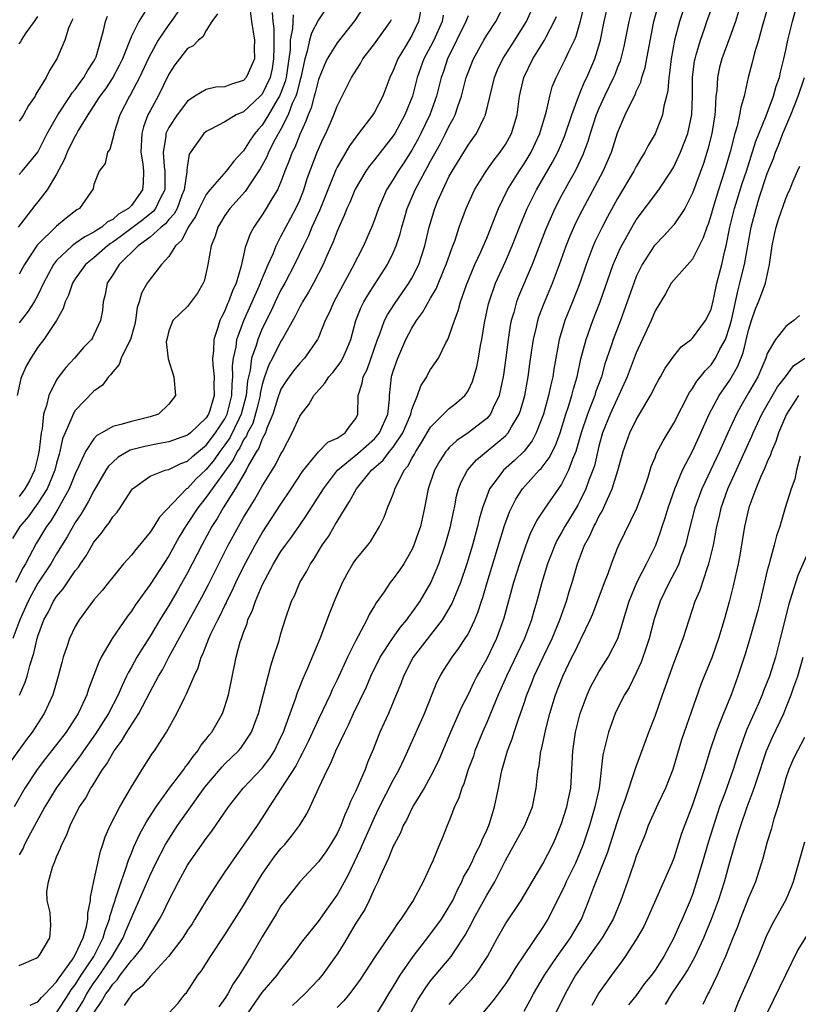
# Model space of a CAD drawing. Units: inches. Extents: x 2667000 to 2670000, y 1560000 to 1561272.
# Drawn here: x 2668079 to 2668162, y 1560426 to 1560531 of the extents above; entities that cross this region are included whole.
import ezdxf

# ---------------------------------------------------------------- set-up
doc = ezdxf.new("R2010")
doc.units = ezdxf.units.IN
doc.header["$MEASUREMENT"] = 0
doc.layers.add('LD26671560_2ft', color=115, linetype='Continuous')

msp = doc.modelspace()

# ---------------------------------------------------------------- linework, layer by layer
at = {"layer": 'LD26671560_2ft'}
for points, elevation in [([(2668159.59, 1560534.41), (2668158.45, 1560530.45), (2668158.07, 1560529), (2668157.65, 1560527.65), (2668157.39, 1560526.61), (2668156.96, 1560525), (2668156.52, 1560523), (2668156.17, 1560521.83), (2668156.05, 1560521), (2668155.78, 1560519.78), (2668155.54, 1560519), (2668155.04, 1560517.04), (2668154.44, 1560515), (2668153.78, 1560513), (2668153.17, 1560511), (2668153, 1560510.35), (2668152.67, 1560509.33), (2668152.53, 1560509), (2668152.16, 1560507.84), (2668151, 1560505.58), (2668149, 1560503.34), (2668148.74, 1560503), (2668148.12, 1560501.88), (2668147, 1560500.05), (2668146.57, 1560499), (2668145, 1560495.56), (2668144.02, 1560493), (2668142.2, 1560489), (2668141.4, 1560487), (2668141, 1560485.57), (2668140.51, 1560483.49), (2668140.35, 1560483), (2668139.93, 1560481.93), (2668139.61, 1560481), (2668139, 1560479.76), (2668138.73, 1560479.27), (2668137.36, 1560477), (2668137, 1560476.33), (2668136.51, 1560475.49), (2668136.27, 1560475), (2668135.5, 1560473), (2668134.9, 1560471), (2668134.37, 1560469), (2668134.05, 1560467.95), (2668133.79, 1560467), (2668133.03, 1560465.03), (2668131.12, 1560461), (2668130.24, 1560459), (2668129, 1560456.02), (2668128.55, 1560455), (2668127.74, 1560453), (2668127.57, 1560452.43), (2668127.03, 1560451), (2668126.54, 1560449.46), (2668126.33, 1560449), (2668126.03, 1560447.97), (2668125.57, 1560447), (2668125, 1560445.52), (2668124.78, 1560445), (2668124.27, 1560443.73), (2668123.94, 1560443), (2668123.23, 1560441.23), (2668123, 1560440.7), (2668122.22, 1560439), (2668121.13, 1560437), (2668119.81, 1560435), (2668119.45, 1560434.55), (2668119, 1560433.84), (2668117.06, 1560431), (2668115.46, 1560428.54), (2668115, 1560427.9), (2668114.31, 1560427), (2668113.72, 1560426.28), (2668113, 1560425.56)], 8432), ([(2668122.09, 1560533), (2668121.72, 1560531), (2668121, 1560529.48), (2668120.29, 1560528.29), (2668119.48, 1560527), (2668119, 1560525.74), (2668118.65, 1560525), (2668117.9, 1560523), (2668117, 1560521.28), (2668116.82, 1560521), (2668115.3, 1560519), (2668115, 1560518.63), (2668114.32, 1560517.68), (2668113, 1560515.41), (2668112.86, 1560515.14), (2668111.14, 1560510.86), (2668110.31, 1560509), (2668109.93, 1560508.07), (2668109.4, 1560507), (2668108.45, 1560505), (2668107.41, 1560503), (2668107, 1560502.28), (2668106.38, 1560501), (2668105.94, 1560500.06), (2668105, 1560498.16), (2668104.51, 1560497), (2668104.33, 1560496.33), (2668103.86, 1560495), (2668103.71, 1560493.71), (2668103.43, 1560492.57), (2668103.28, 1560491), (2668102.74, 1560489), (2668102.48, 1560488.48), (2668101.52, 1560486.48), (2668101, 1560485.72), (2668100.46, 1560485), (2668099.87, 1560484.13), (2668099, 1560483.07), (2668097.93, 1560482.07), (2668097, 1560481.07), (2668096.9, 1560481), (2668094, 1560478), (2668093.41, 1560477), (2668093, 1560476.37), (2668091.86, 1560475), (2668091.46, 1560474.54), (2668091, 1560473.93), (2668090.17, 1560473), (2668089, 1560471.58), (2668088.55, 1560471), (2668087.86, 1560470.14), (2668087, 1560469.13), (2668085.41, 1560467), (2668085, 1560466.28), (2668084.39, 1560465), (2668084.11, 1560464.11), (2668083.72, 1560463), (2668083.55, 1560462.45), (2668083.18, 1560461), (2668082.61, 1560459), (2668081.69, 1560457), (2668080.38, 1560455), (2668079.78, 1560454.22), (2668077.48, 1560451)], 8458), ([(2668112.23, 1560533), (2668111, 1560531.15), (2668110.26, 1560529.74), (2668110.06, 1560529), (2668109.81, 1560527.81), (2668109.54, 1560527), (2668109.15, 1560525.15), (2668109, 1560524.63), (2668108.68, 1560523.32), (2668108.57, 1560523), (2668108.21, 1560522.21), (2668107.77, 1560521), (2668107, 1560519.47), (2668106.39, 1560518.39), (2668105.67, 1560517), (2668105.49, 1560516.51), (2668104.78, 1560515.22), (2668103.85, 1560513.85), (2668103.18, 1560512.82), (2668101.52, 1560511), (2668101, 1560510.24), (2668100.54, 1560509.46), (2668100.26, 1560509), (2668099.96, 1560508.04), (2668099.53, 1560507), (2668099.18, 1560505), (2668099, 1560504.16), (2668098.77, 1560503.23), (2668098.67, 1560503), (2668098.06, 1560501.94), (2668097, 1560500.52), (2668095.44, 1560499), (2668095, 1560497.91), (2668094.78, 1560497), (2668094.73, 1560496.73), (2668094.92, 1560494.92), (2668095.54, 1560493), (2668095.72, 1560491), (2668095, 1560490.07), (2668093.89, 1560489), (2668093, 1560488.7), (2668091, 1560488.22), (2668089.88, 1560487.88), (2668089, 1560487.68), (2668087.83, 1560487), (2668087.29, 1560486.71), (2668087, 1560486.38), (2668086.1, 1560485), (2668085.36, 1560483.36), (2668085, 1560482.62), (2668084.35, 1560481), (2668083.48, 1560479.48), (2668083.14, 1560478.86), (2668082.39, 1560477.61), (2668081.93, 1560477), (2668080.83, 1560475.17), (2668079.67, 1560473), (2668079.41, 1560472.59), (2668078.62, 1560471)], 8464), ([(2668103.6, 1560533), (2668103.83, 1560531), (2668104.17, 1560529), (2668104.14, 1560528.14), (2668104.18, 1560527), (2668103.48, 1560525.48), (2668103.29, 1560525), (2668103, 1560524.68), (2668101.72, 1560524.28), (2668101, 1560524.02), (2668100.03, 1560523.97), (2668099, 1560523.73), (2668097.78, 1560523), (2668097, 1560522.48), (2668095.89, 1560521), (2668095, 1560519.64), (2668094.7, 1560519), (2668094.68, 1560518.68), (2668094.39, 1560517), (2668094.52, 1560515.48), (2668094.59, 1560515), (2668094.56, 1560513), (2668094.08, 1560512.08), (2668093.57, 1560511), (2668093.32, 1560510.68), (2668092.21, 1560509.79), (2668089.93, 1560508.07), (2668089, 1560507.38), (2668088.76, 1560507.24), (2668088.45, 1560507), (2668087, 1560505.73), (2668086.1, 1560505), (2668085, 1560503.48), (2668084.7, 1560503), (2668084.26, 1560501.74), (2668083.91, 1560501), (2668083.71, 1560500.29), (2668082.99, 1560499.01), (2668081.64, 1560497), (2668081, 1560496.15), (2668080.23, 1560495), (2668079.8, 1560494.2), (2668079.26, 1560493), (2668079.19, 1560492.81), (2668078.78, 1560491)], 8470), ([(2668093.05, 1560533), (2668091.79, 1560531), (2668091, 1560529.41), (2668090.04, 1560527), (2668089.71, 1560526.29), (2668089.01, 1560524.99), (2668088.22, 1560523.78), (2668087.64, 1560523), (2668086.61, 1560521.39), (2668086.33, 1560521), (2668085.32, 1560519.32), (2668085.1, 1560518.9), (2668085, 1560518.76), (2668084.14, 1560517), (2668083.81, 1560516.19), (2668083, 1560514.66), (2668082, 1560513), (2668081, 1560511.69), (2668080.67, 1560511.33), (2668078.88, 1560509)], 8476), ([(2668079, 1560430.03), (2668080.83, 1560430.83), (2668081, 1560430.92), (2668081.08, 1560431), (2668081.25, 1560431.25), (2668082.27, 1560433), (2668082.37, 1560434.37), (2668082.36, 1560435), (2668082.3, 1560435.7), (2668081.98, 1560437), (2668081.95, 1560437.95), (2668082.14, 1560439), (2668082.57, 1560440.57), (2668082.74, 1560441), (2668082.83, 1560441.17), (2668083, 1560441.65), (2668083.42, 1560442.58), (2668083.55, 1560443), (2668084.06, 1560443.94), (2668084.44, 1560445), (2668085, 1560446.12), (2668085.45, 1560447), (2668086.08, 1560447.92), (2668086.65, 1560449), (2668086.8, 1560449.2), (2668087.92, 1560451), (2668088.38, 1560451.62), (2668089, 1560452.75), (2668089.16, 1560453), (2668089.96, 1560454.04), (2668090.52, 1560455), (2668091.79, 1560457), (2668093, 1560459.32), (2668093.91, 1560461), (2668094.32, 1560461.68), (2668095.02, 1560463.02), (2668098.55, 1560469.45), (2668099.23, 1560470.77), (2668100.34, 1560473), (2668101.36, 1560475), (2668102.45, 1560477), (2668103, 1560477.96), (2668103.62, 1560479), (2668104.17, 1560479.83), (2668105, 1560481.31), (2668106.41, 1560483.59), (2668107, 1560484.76), (2668107.15, 1560485), (2668108.21, 1560487), (2668109, 1560488.78), (2668109.16, 1560489), (2668109.97, 1560490.03), (2668110.52, 1560491), (2668111.7, 1560492.3), (2668112.12, 1560493), (2668112.53, 1560493.47), (2668113, 1560494.05), (2668113.4, 1560494.6), (2668113.63, 1560495), (2668114.05, 1560495.95), (2668114.47, 1560497), (2668114.99, 1560499), (2668115.56, 1560500.44), (2668115.85, 1560501), (2668116.27, 1560501.73), (2668117.11, 1560503), (2668118.38, 1560505), (2668119, 1560506.27), (2668119.32, 1560507), (2668119.73, 1560508.27), (2668119.91, 1560509), (2668120.16, 1560509.84), (2668120.49, 1560511), (2668121.35, 1560513), (2668122.42, 1560515), (2668122.64, 1560515.36), (2668123, 1560516.05), (2668124.06, 1560517.94), (2668124.61, 1560519), (2668125, 1560519.83), (2668125.42, 1560520.58), (2668125.61, 1560521), (2668125.9, 1560521.9), (2668126.3, 1560523), (2668126.81, 1560525), (2668127, 1560525.54), (2668127.57, 1560527), (2668128.68, 1560529), (2668129, 1560529.54), (2668129.96, 1560531), (2668131, 1560533)], 8452), ([(2668080.18, 1560425.82), (2668081, 1560426.15), (2668081.39, 1560426.61), (2668081.79, 1560427), (2668083, 1560428.3), (2668083.26, 1560428.74), (2668084.69, 1560430.69), (2668085, 1560431.18), (2668085.84, 1560433), (2668086.2, 1560434.2), (2668086.34, 1560435), (2668086.34, 1560435.66), (2668086.62, 1560437), (2668086.63, 1560437.37), (2668087, 1560439.06), (2668087.4, 1560441), (2668087.71, 1560442.29), (2668087.96, 1560443), (2668088.21, 1560443.79), (2668088.74, 1560445), (2668089.75, 1560447), (2668091, 1560449.16), (2668092.14, 1560451), (2668093.26, 1560452.74), (2668093.48, 1560453), (2668094.3, 1560454.3), (2668094.76, 1560455), (2668095.85, 1560457), (2668096.67, 1560458.67), (2668096.91, 1560459.09), (2668097.71, 1560461), (2668098.14, 1560461.86), (2668098.46, 1560463), (2668098.65, 1560463.35), (2668099.28, 1560465), (2668099.51, 1560465.51), (2668100.24, 1560467), (2668100.51, 1560467.49), (2668101, 1560468.55), (2668101.16, 1560468.84), (2668101.22, 1560469), (2668101.81, 1560470.19), (2668102.17, 1560471), (2668103, 1560472.69), (2668104.24, 1560475), (2668105, 1560476.3), (2668107, 1560479.36), (2668108.09, 1560481), (2668109.23, 1560482.77), (2668109.4, 1560483), (2668111.01, 1560484.99), (2668112.01, 1560485.99), (2668113, 1560486.44), (2668113.86, 1560487), (2668114.33, 1560487.67), (2668115, 1560488.53), (2668115.23, 1560489), (2668115.26, 1560491), (2668115.69, 1560492.31), (2668115.78, 1560493), (2668116.21, 1560493.79), (2668117.33, 1560497), (2668117.58, 1560497.58), (2668118.08, 1560499), (2668118.38, 1560499.62), (2668119.16, 1560500.84), (2668120.67, 1560503), (2668121, 1560503.56), (2668121.73, 1560505), (2668122.39, 1560507), (2668122.84, 1560509), (2668123.44, 1560511), (2668123.75, 1560511.75), (2668124.29, 1560513), (2668125, 1560514.44), (2668125.3, 1560515), (2668127, 1560517.76), (2668127.53, 1560518.47), (2668127.9, 1560519), (2668128.71, 1560520.71), (2668128.86, 1560521), (2668129.83, 1560525), (2668130.17, 1560525.83), (2668130.71, 1560527), (2668131.99, 1560529), (2668133, 1560530.6), (2668133.24, 1560531), (2668134.16, 1560533)], 8450), ([(2668085.06, 1560425), (2668085.81, 1560426.19), (2668086.24, 1560427), (2668086.53, 1560427.47), (2668087, 1560428.18), (2668087.35, 1560428.65), (2668088.94, 1560431), (2668090.13, 1560433), (2668090.37, 1560433.63), (2668091, 1560435.13), (2668093, 1560439.71), (2668093.63, 1560441), (2668094.66, 1560443), (2668095, 1560443.57), (2668095.94, 1560445), (2668097, 1560446.53), (2668098.87, 1560449.13), (2668100.7, 1560451.3), (2668101, 1560451.6), (2668102.44, 1560453), (2668102.7, 1560453.3), (2668103, 1560453.7), (2668103.85, 1560455), (2668104.35, 1560456.35), (2668104.61, 1560457), (2668105.9, 1560462.1), (2668106.21, 1560463), (2668106.79, 1560464.79), (2668107, 1560465.53), (2668107.45, 1560467), (2668108.14, 1560469), (2668108.43, 1560469.57), (2668109.02, 1560471), (2668109.78, 1560472.22), (2668110.16, 1560473), (2668110.52, 1560473.48), (2668111.41, 1560475), (2668112.07, 1560475.93), (2668112.68, 1560477), (2668112.81, 1560477.19), (2668113, 1560477.53), (2668113.9, 1560479), (2668114.34, 1560479.66), (2668115.06, 1560481), (2668116.67, 1560483), (2668117.92, 1560484.08), (2668118.6, 1560485), (2668119, 1560485.48), (2668120.02, 1560487), (2668120.87, 1560489), (2668121, 1560489.49), (2668121.61, 1560491), (2668121.96, 1560492.04), (2668122.58, 1560493), (2668122.72, 1560493.28), (2668123, 1560493.76), (2668123.83, 1560495), (2668124.64, 1560496.64), (2668124.84, 1560497), (2668125, 1560497.36), (2668125.54, 1560499), (2668125.95, 1560500.05), (2668126.2, 1560501), (2668126.84, 1560502.84), (2668127.73, 1560505), (2668128.36, 1560506.37), (2668129, 1560507.83), (2668129.48, 1560509), (2668129.89, 1560510.11), (2668130.26, 1560511), (2668131.24, 1560513), (2668132.47, 1560515), (2668133, 1560515.78), (2668133.74, 1560517), (2668134.68, 1560519), (2668135.4, 1560521.4), (2668135.74, 1560523), (2668136.01, 1560523.99), (2668136.41, 1560525), (2668137, 1560526.13), (2668137.43, 1560527), (2668137.79, 1560527.79), (2668138.4, 1560529), (2668138.58, 1560529.42), (2668139, 1560530.93), (2668139.42, 1560532.58)], 8446), ([(2668087, 1560424.99), (2668087.82, 1560426.18), (2668088.28, 1560427), (2668088.59, 1560427.41), (2668089, 1560428.06), (2668089.47, 1560428.53), (2668089.8, 1560429), (2668091, 1560430.58), (2668091.22, 1560430.78), (2668092.1, 1560431.9), (2668092.81, 1560433), (2668093, 1560433.37), (2668094, 1560435), (2668094.35, 1560435.65), (2668095, 1560437.01), (2668096.04, 1560439), (2668097, 1560440.76), (2668097.15, 1560441), (2668099, 1560443.62), (2668099.6, 1560444.4), (2668101.39, 1560447), (2668102.97, 1560449), (2668105, 1560451.16), (2668105.79, 1560452.21), (2668106.29, 1560453), (2668107, 1560454.46), (2668107.25, 1560455), (2668107.41, 1560455.41), (2668107.98, 1560457), (2668108.55, 1560458.55), (2668108.76, 1560459.24), (2668109, 1560459.83), (2668109.32, 1560460.68), (2668109.87, 1560461.87), (2668111.19, 1560465), (2668112.23, 1560467.77), (2668112.81, 1560469.19), (2668113.59, 1560471), (2668114.06, 1560471.94), (2668114.7, 1560473), (2668115, 1560473.45), (2668116.27, 1560475), (2668116.59, 1560475.41), (2668117.53, 1560477), (2668118.02, 1560477.98), (2668118.39, 1560479), (2668119, 1560480.43), (2668119.15, 1560480.85), (2668119.19, 1560481), (2668119.34, 1560481.34), (2668120.19, 1560483), (2668120.56, 1560483.44), (2668121, 1560484.27), (2668121.28, 1560484.72), (2668121.41, 1560485), (2668122.04, 1560485.96), (2668123, 1560487.61), (2668125, 1560489.62), (2668125.77, 1560490.23), (2668126.66, 1560491), (2668126.82, 1560491.18), (2668127, 1560491.48), (2668127.49, 1560492.51), (2668127.95, 1560494.05), (2668128.12, 1560495), (2668128.34, 1560496.34), (2668128.47, 1560497), (2668128.77, 1560498.77), (2668129.2, 1560500.8), (2668129.25, 1560501), (2668129.95, 1560503), (2668131, 1560505.32), (2668131.72, 1560507), (2668132.49, 1560509), (2668133.32, 1560511), (2668134.32, 1560513), (2668136.05, 1560515.95), (2668136.59, 1560517), (2668136.72, 1560517.28), (2668137.31, 1560518.69), (2668138.09, 1560521), (2668138.74, 1560522.74), (2668138.87, 1560523.13), (2668139, 1560523.41), (2668139.46, 1560524.54), (2668139.69, 1560525), (2668140.56, 1560527), (2668141, 1560528.4), (2668141.17, 1560529), (2668141.57, 1560531), (2668142.04, 1560533)], 8444), ([(2668144.7, 1560533), (2668144.19, 1560531), (2668143.67, 1560528.33), (2668143.26, 1560526.74), (2668143, 1560526.11), (2668142.7, 1560525.3), (2668142.57, 1560525), (2668141.6, 1560523), (2668141, 1560521.68), (2668140.72, 1560521), (2668140.07, 1560519), (2668139.83, 1560518.17), (2668139.27, 1560516.73), (2668138.45, 1560515), (2668137.74, 1560513.74), (2668137, 1560512.37), (2668136.29, 1560511), (2668135.88, 1560510.12), (2668135.28, 1560508.72), (2668133.86, 1560505), (2668132.41, 1560501.59), (2668132.18, 1560501), (2668131.89, 1560499.89), (2668131.62, 1560499), (2668131.51, 1560498.49), (2668131.28, 1560497), (2668131.04, 1560495.04), (2668130.79, 1560493.21), (2668130.76, 1560493), (2668130.68, 1560492.68), (2668130.32, 1560491), (2668129.69, 1560489.69), (2668129.4, 1560489), (2668129, 1560488.53), (2668127.03, 1560487), (2668125.8, 1560486.2), (2668125, 1560485.42), (2668124.79, 1560485.2), (2668124.64, 1560485), (2668123.99, 1560484.01), (2668123.43, 1560483), (2668122.75, 1560481), (2668122.35, 1560479), (2668121.91, 1560477), (2668121.68, 1560476.32), (2668121.22, 1560475), (2668121, 1560474.5), (2668120.12, 1560473), (2668119.68, 1560472.32), (2668119, 1560471.38), (2668118.69, 1560471), (2668118.02, 1560470.02), (2668117.17, 1560468.83), (2668117, 1560468.52), (2668116.43, 1560467.57), (2668116.18, 1560467), (2668115.25, 1560465.25), (2668115, 1560464.81), (2668114.11, 1560463), (2668113, 1560460.59), (2668112.48, 1560459.52), (2668112.25, 1560459), (2668111, 1560456.39), (2668109.93, 1560454.07), (2668109.28, 1560452.72), (2668109, 1560452.24), (2668108.59, 1560451.41), (2668107, 1560448.94), (2668105.73, 1560447), (2668105, 1560445.84), (2668104.45, 1560445), (2668103, 1560442.9), (2668102.19, 1560441.81), (2668101.62, 1560441), (2668101, 1560440.05), (2668100.27, 1560439), (2668099, 1560437.01), (2668097.79, 1560435), (2668097.49, 1560434.51), (2668097, 1560433.81), (2668096.49, 1560433), (2668094.97, 1560431), (2668093, 1560428.88), (2668092.16, 1560427.84), (2668091.09, 1560427), (2668091, 1560426.91), (2668090.23, 1560425.77)], 8442), ([(2668095, 1560424.94), (2668095.99, 1560426.01), (2668096.76, 1560427), (2668096.88, 1560427.12), (2668098.12, 1560429), (2668098.51, 1560429.49), (2668099.45, 1560431), (2668101, 1560433.32), (2668103, 1560436.46), (2668104.47, 1560439), (2668105, 1560439.83), (2668105.8, 1560441), (2668106.31, 1560441.69), (2668107, 1560442.56), (2668107.4, 1560443), (2668108.13, 1560443.87), (2668108.98, 1560445), (2668109.75, 1560446.25), (2668110.12, 1560447), (2668111.03, 1560449.03), (2668111.97, 1560451), (2668112.33, 1560451.67), (2668112.88, 1560453), (2668113.81, 1560455), (2668114.21, 1560455.79), (2668114.77, 1560457), (2668116.14, 1560459.86), (2668116.62, 1560461), (2668117.62, 1560463), (2668118.92, 1560465), (2668119.77, 1560466.23), (2668120.44, 1560467), (2668120.66, 1560467.34), (2668121, 1560467.76), (2668121.87, 1560469), (2668123.04, 1560470.96), (2668123.87, 1560473), (2668124.57, 1560475), (2668125.13, 1560477), (2668125.44, 1560478.56), (2668125.54, 1560479), (2668125.78, 1560480.22), (2668126, 1560481), (2668126.27, 1560481.73), (2668126.94, 1560483), (2668127.89, 1560484.11), (2668131, 1560486.67), (2668131.3, 1560487), (2668131.66, 1560487.66), (2668132.46, 1560489), (2668132.6, 1560489.4), (2668133.06, 1560491), (2668133.43, 1560493), (2668133.62, 1560494.38), (2668133.84, 1560495.84), (2668134, 1560497), (2668134.31, 1560498.31), (2668134.45, 1560499), (2668134.58, 1560499.42), (2668135.13, 1560500.87), (2668136.02, 1560503), (2668136.78, 1560505), (2668137.5, 1560507), (2668137.93, 1560508.07), (2668138.54, 1560509.46), (2668139.21, 1560510.79), (2668141.45, 1560515), (2668142.33, 1560517), (2668143, 1560519.08), (2668143.81, 1560521), (2668144.55, 1560522.55), (2668144.86, 1560523.14), (2668145, 1560523.49), (2668145.48, 1560524.52), (2668145.6, 1560525), (2668145.93, 1560526.07), (2668146.36, 1560528.36), (2668146.89, 1560531), (2668147.34, 1560532.66)], 8440), ([(2668150.28, 1560533), (2668149.61, 1560531), (2668149.1, 1560529), (2668148.73, 1560527), (2668148.55, 1560525.45), (2668148.46, 1560525), (2668148.38, 1560523.62), (2668148.23, 1560523), (2668147.94, 1560521.94), (2668147.8, 1560521), (2668147, 1560518.96), (2668146.28, 1560517.72), (2668145.92, 1560517), (2668145.56, 1560516.44), (2668145, 1560515.5), (2668144.74, 1560515), (2668143, 1560512.08), (2668141.91, 1560510.09), (2668141.34, 1560509), (2668140.58, 1560507.42), (2668140.4, 1560507), (2668139.64, 1560505), (2668138.95, 1560503), (2668138.18, 1560501), (2668137.37, 1560499), (2668137, 1560497.8), (2668136.76, 1560497), (2668136.38, 1560495), (2668136.18, 1560493.82), (2668136.06, 1560493), (2668135.85, 1560492.15), (2668135.62, 1560491), (2668135.07, 1560489), (2668134.3, 1560487), (2668133.85, 1560486.15), (2668133, 1560485.06), (2668131.96, 1560484.04), (2668130.78, 1560483), (2668130.23, 1560482.23), (2668129.31, 1560481), (2668129, 1560480.24), (2668128.56, 1560479), (2668128.21, 1560477.79), (2668128.03, 1560477), (2668127.48, 1560475), (2668126.87, 1560473), (2668126.19, 1560471), (2668125.61, 1560469.61), (2668125.26, 1560468.74), (2668124.22, 1560467), (2668121.13, 1560463), (2668120.1, 1560461), (2668119.82, 1560460.18), (2668119.33, 1560459), (2668118.5, 1560457), (2668117.58, 1560455), (2668116.85, 1560453.15), (2668116.26, 1560451.74), (2668115.99, 1560451), (2668115, 1560448.74), (2668114.42, 1560447.58), (2668114.22, 1560447), (2668113.83, 1560446.17), (2668113.4, 1560445), (2668113, 1560444.16), (2668112.3, 1560443), (2668111.79, 1560442.21), (2668111, 1560441.13), (2668109.99, 1560440.01), (2668109, 1560439), (2668107.44, 1560437), (2668107, 1560436.41), (2668106.48, 1560435.52), (2668105, 1560433.1), (2668103.76, 1560431), (2668102.51, 1560429), (2668101.9, 1560428.1), (2668101.31, 1560427), (2668101, 1560426.5), (2668100.36, 1560425.64)], 8438), ([(2668103.48, 1560425), (2668105, 1560427.15), (2668106.59, 1560429), (2668107, 1560429.58), (2668108.13, 1560431), (2668109.34, 1560432.67), (2668111, 1560434.76), (2668111.92, 1560436.08), (2668113, 1560437.58), (2668113.8, 1560439), (2668114.22, 1560439.78), (2668115.5, 1560442.5), (2668115.71, 1560443), (2668117, 1560445.89), (2668117.54, 1560447), (2668119, 1560449.86), (2668119.63, 1560451), (2668120.2, 1560452.2), (2668120.57, 1560453), (2668122.34, 1560457), (2668123.68, 1560460.32), (2668124.03, 1560461), (2668124.39, 1560461.6), (2668125.29, 1560463), (2668126.03, 1560463.97), (2668126.7, 1560465), (2668127, 1560465.49), (2668127.72, 1560467), (2668128.1, 1560467.9), (2668128.44, 1560469), (2668128.59, 1560469.41), (2668129.05, 1560471), (2668130.92, 1560477.08), (2668131.45, 1560478.56), (2668131.65, 1560479), (2668132.1, 1560479.9), (2668132.82, 1560481), (2668134.62, 1560483), (2668134.81, 1560483.19), (2668135.68, 1560484.32), (2668136.35, 1560485.65), (2668136.84, 1560487), (2668137.46, 1560489), (2668137.71, 1560489.71), (2668138.11, 1560491), (2668138.28, 1560491.72), (2668138.66, 1560493), (2668139.07, 1560494.93), (2668139.62, 1560497), (2668140.34, 1560499), (2668141.12, 1560501), (2668142.51, 1560505), (2668143.27, 1560506.73), (2668144.7, 1560509.3), (2668145, 1560509.77), (2668147.41, 1560513), (2668148.73, 1560515), (2668149, 1560515.44), (2668149.74, 1560517), (2668150.19, 1560518.19), (2668150.52, 1560519), (2668150.95, 1560521.05), (2668151.02, 1560523), (2668151.02, 1560525), (2668151.23, 1560526.77), (2668151.28, 1560527), (2668151.41, 1560527.41), (2668151.85, 1560529), (2668152.32, 1560530.32), (2668152.54, 1560531), (2668153.2, 1560532.8)], 8436), ([(2668108.31, 1560531.69), (2668108.25, 1560531), (2668108.24, 1560530.24), (2668107.99, 1560529), (2668107.97, 1560527.97), (2668107.84, 1560527), (2668107.54, 1560525), (2668107.43, 1560524.57), (2668107, 1560523.37), (2668106.85, 1560523), (2668106.6, 1560522.6), (2668105.68, 1560521), (2668105, 1560519.9), (2668104.56, 1560519.44), (2668104.2, 1560519), (2668103.69, 1560518.31), (2668103, 1560517.16), (2668102.91, 1560517.09), (2668102.84, 1560517), (2668101.94, 1560516.06), (2668101.13, 1560515), (2668099.39, 1560513), (2668099, 1560512.48), (2668098.26, 1560511), (2668097.87, 1560510.13), (2668097.08, 1560509), (2668096.38, 1560507.62), (2668095.71, 1560507), (2668095, 1560505.87), (2668094.23, 1560505), (2668093, 1560503.44), (2668092.7, 1560503), (2668092.07, 1560501.93), (2668091.83, 1560501), (2668091.61, 1560500.39), (2668091.43, 1560499), (2668091.36, 1560498.64), (2668090.91, 1560497), (2668090.79, 1560496.79), (2668089.9, 1560495), (2668089.69, 1560494.31), (2668089, 1560493.54), (2668088.78, 1560493.22), (2668088.54, 1560493), (2668087.91, 1560492.09), (2668087, 1560491.45), (2668085, 1560489.4), (2668084.76, 1560489), (2668084.64, 1560488.64), (2668083.91, 1560487), (2668083.65, 1560486.35), (2668083.36, 1560485), (2668083.26, 1560484.74), (2668083, 1560483.77), (2668082.81, 1560483), (2668081.98, 1560481), (2668081, 1560479.47), (2668080.64, 1560479), (2668079.96, 1560478.04), (2668079.08, 1560477), (2668078.28, 1560475.72)], 8466), ([(2668115.68, 1560532.32), (2668114.91, 1560531.09), (2668113, 1560528.71), (2668111.95, 1560527), (2668111.64, 1560526.36), (2668111, 1560524.79), (2668110.65, 1560523.35), (2668110.54, 1560523), (2668110.23, 1560521.77), (2668109.89, 1560521), (2668109.67, 1560520.33), (2668109, 1560518.92), (2668108.47, 1560517.53), (2668108.18, 1560517), (2668107.88, 1560516.12), (2668107.42, 1560515), (2668107, 1560513.86), (2668106.63, 1560513), (2668106.03, 1560512.03), (2668105.43, 1560511), (2668105, 1560510.32), (2668104.08, 1560509), (2668103.7, 1560508.3), (2668103.17, 1560506.83), (2668103, 1560505.95), (2668102.72, 1560504.72), (2668102.19, 1560503), (2668101.8, 1560502.2), (2668101.4, 1560501), (2668101.26, 1560500.74), (2668101, 1560500.06), (2668100.62, 1560499.38), (2668100.46, 1560499), (2668100.26, 1560498.26), (2668099.81, 1560497), (2668099.78, 1560495.78), (2668099.68, 1560495), (2668099.72, 1560494.28), (2668099.84, 1560493), (2668099.83, 1560492.17), (2668099.85, 1560491), (2668099.38, 1560489.38), (2668099.24, 1560489), (2668099, 1560488.61), (2668097.32, 1560487), (2668097, 1560486.75), (2668095, 1560486.03), (2668093.83, 1560485.83), (2668092.44, 1560485.56), (2668090.86, 1560485.14), (2668089.58, 1560484.42), (2668089, 1560483.88), (2668088.56, 1560483.44), (2668088.28, 1560483), (2668087, 1560480.81), (2668086.39, 1560479.61), (2668085.64, 1560478.36), (2668085, 1560477.41), (2668084.12, 1560475.87), (2668083, 1560474.07), (2668082.37, 1560473), (2668081, 1560470.94), (2668080.31, 1560469.69), (2668079.95, 1560469), (2668079.06, 1560467), (2668078.32, 1560465)], 8462), ([(2668124.34, 1560531.66), (2668124.22, 1560531), (2668123.33, 1560529), (2668123, 1560528.33), (2668122.29, 1560527), (2668121.58, 1560525), (2668121.06, 1560523), (2668120.25, 1560521), (2668119.16, 1560519), (2668119, 1560518.75), (2668117.35, 1560516.65), (2668117, 1560516.18), (2668116.46, 1560515.54), (2668116.08, 1560515), (2668114.93, 1560513.07), (2668114.35, 1560511.65), (2668114.05, 1560511), (2668113.77, 1560510.23), (2668113, 1560508.58), (2668112.57, 1560507.43), (2668111.87, 1560505.87), (2668111.5, 1560505), (2668110.47, 1560503), (2668109.95, 1560502.05), (2668109.29, 1560501), (2668109.19, 1560500.81), (2668109, 1560500.48), (2668108.51, 1560499.49), (2668107.13, 1560497), (2668107, 1560496.81), (2668106.09, 1560495), (2668105.71, 1560494.29), (2668105.25, 1560493), (2668105, 1560492.18), (2668104.79, 1560491.21), (2668104.77, 1560491), (2668104.43, 1560489.57), (2668103.98, 1560488.02), (2668103.42, 1560487), (2668103.31, 1560486.69), (2668103, 1560486.25), (2668102.59, 1560485.41), (2668102.31, 1560485), (2668101.89, 1560484.11), (2668099, 1560480.11), (2668098.1, 1560479), (2668097, 1560477.31), (2668096.78, 1560477), (2668096.12, 1560475.88), (2668095, 1560473.86), (2668093, 1560470.77), (2668091.41, 1560468.59), (2668091, 1560467.93), (2668090.59, 1560467.41), (2668088.96, 1560465), (2668087.78, 1560463), (2668087.51, 1560462.49), (2668087, 1560461.11), (2668086.41, 1560459.6), (2668086.23, 1560459), (2668085.61, 1560457.61), (2668085.31, 1560457), (2668084.01, 1560455), (2668083, 1560453.67), (2668081.81, 1560452.19), (2668080.91, 1560451), (2668079.6, 1560449), (2668078.48, 1560447)], 8456), ([(2668095.97, 1560532.03), (2668095.24, 1560531), (2668095, 1560530.68), (2668093.88, 1560529), (2668092.85, 1560527.15), (2668091.88, 1560525), (2668090.87, 1560523.13), (2668090.79, 1560523), (2668089.75, 1560521), (2668089.11, 1560519), (2668089.11, 1560518.89), (2668088.68, 1560517.32), (2668088.43, 1560517), (2668088.19, 1560515.81), (2668087.55, 1560515), (2668087, 1560513.55), (2668086.9, 1560513.1), (2668085.45, 1560511), (2668085.16, 1560510.84), (2668084.03, 1560509.97), (2668083, 1560509.11), (2668080.94, 1560507.06), (2668079.58, 1560505), (2668079, 1560503.98)], 8474), ([(2668106.06, 1560531.94), (2668106.14, 1560531), (2668106.24, 1560530.24), (2668106.22, 1560529), (2668106.23, 1560528.23), (2668106.21, 1560527), (2668106.04, 1560525.96), (2668105.83, 1560525), (2668105, 1560523.23), (2668104.79, 1560523), (2668103, 1560521.33), (2668102.22, 1560521), (2668101, 1560520.25), (2668099.43, 1560519.43), (2668099, 1560519.22), (2668098.75, 1560519), (2668097.19, 1560516.81), (2668097, 1560515.68), (2668096.92, 1560515.08), (2668096.93, 1560514.93), (2668096.66, 1560513), (2668096.41, 1560512.41), (2668095.88, 1560511), (2668095.58, 1560510.42), (2668095, 1560509.8), (2668094.65, 1560509.35), (2668094.2, 1560509), (2668093, 1560507.93), (2668091.73, 1560507), (2668089.69, 1560505), (2668089, 1560503.89), (2668088.42, 1560503), (2668088.21, 1560501.79), (2668087.97, 1560501), (2668087.9, 1560500.1), (2668087.7, 1560499), (2668087, 1560497.5), (2668086.83, 1560497.17), (2668086.72, 1560497), (2668085.88, 1560496.12), (2668084.91, 1560495), (2668084, 1560494), (2668083.12, 1560492.88), (2668083, 1560492.67), (2668082.16, 1560491), (2668081.93, 1560489.93), (2668081.61, 1560489), (2668081.45, 1560487.45), (2668081.34, 1560487), (2668081.15, 1560485.15), (2668081, 1560484.45), (2668080.65, 1560483), (2668080.11, 1560481.89), (2668079.62, 1560481), (2668079, 1560480.21)], 8468), ([(2668100.2, 1560531.8), (2668099.62, 1560531), (2668099, 1560530.03), (2668098.65, 1560529.35), (2668098.16, 1560529), (2668097.6, 1560528.4), (2668097, 1560528.11), (2668095.66, 1560526.34), (2668095, 1560525.35), (2668093.85, 1560523), (2668093, 1560521.45), (2668092.77, 1560521), (2668092.28, 1560519.72), (2668092.12, 1560519), (2668092.02, 1560517), (2668092.23, 1560515.77), (2668092.29, 1560515), (2668092.27, 1560513.73), (2668092.2, 1560513), (2668091, 1560511.33), (2668090.69, 1560511), (2668089.62, 1560510.38), (2668089, 1560509.83), (2668088.43, 1560509.57), (2668087.83, 1560509), (2668087.31, 1560508.69), (2668087, 1560508.45), (2668086.02, 1560507.98), (2668085, 1560507.24), (2668084.84, 1560507.16), (2668084.66, 1560507), (2668083, 1560505.43), (2668082.67, 1560505), (2668081.61, 1560503), (2668081, 1560501.71), (2668080.6, 1560501), (2668079.97, 1560500.02), (2668079, 1560498.75)], 8472), ([(2668127, 1560531.59), (2668126.83, 1560531.17), (2668126.78, 1560531), (2668124.81, 1560527), (2668124.37, 1560525.63), (2668124.14, 1560525), (2668123.63, 1560523), (2668122.92, 1560521), (2668121.96, 1560519), (2668121.63, 1560518.37), (2668121, 1560517.24), (2668120.12, 1560515.88), (2668119.53, 1560515), (2668119, 1560514.09), (2668118.3, 1560513), (2668117.42, 1560511), (2668117, 1560509.79), (2668116.78, 1560509.22), (2668116.18, 1560507.82), (2668115.81, 1560507), (2668114.58, 1560504.58), (2668112.64, 1560501), (2668112.15, 1560499.85), (2668111.73, 1560499), (2668111, 1560497.2), (2668110.91, 1560497), (2668109.52, 1560495), (2668109, 1560494.46), (2668108.35, 1560493.65), (2668107.86, 1560493), (2668107.5, 1560492.49), (2668107, 1560491.67), (2668106.63, 1560490.63), (2668106.14, 1560489), (2668105.49, 1560487.49), (2668105.33, 1560487), (2668105, 1560486.36), (2668104.63, 1560485.37), (2668104.38, 1560485), (2668103.54, 1560483.54), (2668103.27, 1560483), (2668102.1, 1560481), (2668100.81, 1560479), (2668100.16, 1560477.85), (2668099.62, 1560477), (2668098.53, 1560475), (2668097, 1560472.03), (2668095.91, 1560470.09), (2668095, 1560468.55), (2668094.04, 1560467), (2668093, 1560465.27), (2668092.11, 1560463.89), (2668091.58, 1560463), (2668091, 1560461.95), (2668090.65, 1560461.35), (2668090.49, 1560461), (2668090, 1560460), (2668089.59, 1560459), (2668088.56, 1560457), (2668087.18, 1560454.82), (2668085.88, 1560453), (2668085.53, 1560452.47), (2668084.4, 1560451), (2668082.95, 1560449), (2668081.74, 1560447), (2668080.2, 1560444.2), (2668079.58, 1560443), (2668079.41, 1560442.59), (2668079, 1560441.89)], 8454), ([(2668079, 1560514.64), (2668079.33, 1560515), (2668080.98, 1560517), (2668081.98, 1560519), (2668083.13, 1560521), (2668084.45, 1560523), (2668084.65, 1560523.35), (2668085, 1560523.73), (2668085.52, 1560524.48), (2668085.93, 1560525), (2668086.3, 1560525.7), (2668087, 1560526.74), (2668087.14, 1560527), (2668087.22, 1560527.22), (2668087.73, 1560529), (2668088.01, 1560530.01), (2668088.22, 1560531), (2668088.45, 1560531.55)], 8478), ([(2668079, 1560528.59), (2668079.17, 1560528.83), (2668079.26, 1560529), (2668079.76, 1560529.76), (2668080.64, 1560531), (2668081, 1560531.53)], 8482), ([(2668083, 1560424.99), (2668084.32, 1560427), (2668084.57, 1560427.43), (2668085, 1560427.98), (2668085.64, 1560429), (2668086.98, 1560431), (2668088, 1560433), (2668088.21, 1560433.79), (2668088.66, 1560435), (2668088.7, 1560435.3), (2668089.18, 1560436.82), (2668089.39, 1560437.39), (2668089.89, 1560439), (2668090.42, 1560440.42), (2668090.69, 1560441.31), (2668091, 1560442.05), (2668091.26, 1560442.74), (2668091.89, 1560444.11), (2668092.39, 1560445), (2668092.6, 1560445.4), (2668093.65, 1560447), (2668095.09, 1560449), (2668096.6, 1560451), (2668096.76, 1560451.25), (2668097, 1560451.53), (2668097.6, 1560452.4), (2668098.12, 1560453), (2668098.44, 1560453.56), (2668099, 1560454.25), (2668099.32, 1560454.68), (2668099.59, 1560455), (2668100.73, 1560457), (2668101, 1560457.73), (2668101.39, 1560459), (2668102.22, 1560463), (2668102.65, 1560464.65), (2668102.76, 1560465), (2668103, 1560465.67), (2668103.37, 1560466.63), (2668103.47, 1560467), (2668103.96, 1560468.04), (2668104.26, 1560469), (2668105, 1560470.73), (2668105.26, 1560471.26), (2668106.21, 1560473), (2668107, 1560474.3), (2668107.49, 1560475), (2668108.14, 1560475.86), (2668109, 1560477.12), (2668109.78, 1560478.22), (2668111.54, 1560481), (2668113.04, 1560483), (2668115.21, 1560484.79), (2668117, 1560486.37), (2668117.54, 1560487), (2668118.41, 1560489), (2668118.6, 1560490.6), (2668118.6, 1560491), (2668118.82, 1560493), (2668118.87, 1560493.13), (2668119, 1560493.6), (2668119.48, 1560495), (2668120.36, 1560497), (2668121, 1560498.2), (2668121.49, 1560499), (2668122.14, 1560499.86), (2668122.76, 1560501), (2668122.86, 1560501.14), (2668123, 1560501.4), (2668123.6, 1560502.4), (2668124.43, 1560504.43), (2668124.68, 1560505), (2668125.27, 1560506.73), (2668125.39, 1560507), (2668125.62, 1560507.62), (2668126.07, 1560509), (2668126.31, 1560509.69), (2668126.81, 1560511), (2668127.69, 1560513), (2668128.93, 1560515), (2668129.8, 1560516.2), (2668130.44, 1560517), (2668131, 1560517.84), (2668131.64, 1560519), (2668132.24, 1560521), (2668132.52, 1560523), (2668132.97, 1560525), (2668133.94, 1560527), (2668135.19, 1560529), (2668135.36, 1560529.36), (2668136.23, 1560531), (2668136.46, 1560531.54)], 8448), ([(2668155.94, 1560532.06), (2668155.6, 1560531), (2668155, 1560529.31), (2668154.14, 1560527), (2668153.91, 1560526.09), (2668153.67, 1560525), (2668153.6, 1560523.6), (2668153.52, 1560523), (2668153.44, 1560521.44), (2668153.39, 1560521), (2668153.07, 1560519), (2668152.66, 1560517.34), (2668152.18, 1560515.82), (2668151, 1560512.64), (2668150.17, 1560511), (2668149, 1560509.24), (2668147.94, 1560508.06), (2668147, 1560507.11), (2668146.92, 1560507), (2668145.63, 1560505), (2668145, 1560503.71), (2668144.72, 1560503), (2668144.03, 1560501), (2668143.29, 1560499), (2668142.52, 1560497), (2668142.3, 1560496.3), (2668141.63, 1560494.37), (2668141.26, 1560493), (2668140.65, 1560491.35), (2668140.56, 1560491), (2668140.29, 1560490.29), (2668139.77, 1560489), (2668139.1, 1560487), (2668138.54, 1560485), (2668138.19, 1560484.19), (2668137.76, 1560483), (2668137, 1560481.51), (2668135.14, 1560478.86), (2668135, 1560478.63), (2668134.35, 1560477.65), (2668134.05, 1560477), (2668133.69, 1560476.31), (2668133.18, 1560475), (2668132.5, 1560473), (2668131.88, 1560471), (2668130.83, 1560467.17), (2668130.05, 1560465), (2668129, 1560462.83), (2668128.33, 1560461.67), (2668127.96, 1560461), (2668127.64, 1560460.36), (2668127, 1560459.02), (2668126.32, 1560457.68), (2668125.13, 1560455), (2668123.9, 1560452.1), (2668123.38, 1560451), (2668123, 1560450.26), (2668122.3, 1560449), (2668121.22, 1560447.22), (2668121, 1560446.83), (2668120.41, 1560445.59), (2668120.08, 1560445), (2668119.77, 1560444.23), (2668119.09, 1560443), (2668119, 1560442.81), (2668118.49, 1560441.51), (2668118.24, 1560441), (2668117.61, 1560439.61), (2668117.36, 1560439), (2668117, 1560438.27), (2668116.42, 1560437), (2668115.95, 1560436.05), (2668115, 1560434.56), (2668113.67, 1560432.33), (2668113, 1560431.26), (2668112.83, 1560431), (2668111.39, 1560429), (2668111, 1560428.54), (2668109.56, 1560427), (2668108.22, 1560425.78)], 8434), ([(2668117, 1560424.49), (2668117.95, 1560426.05), (2668118.52, 1560427), (2668119, 1560427.76), (2668119.75, 1560429), (2668121.14, 1560431), (2668122.8, 1560433.2), (2668123, 1560433.43), (2668123.68, 1560434.32), (2668124.15, 1560435), (2668125, 1560436.34), (2668125.36, 1560437), (2668125.86, 1560438.14), (2668126.33, 1560439), (2668126.52, 1560439.48), (2668127, 1560440.31), (2668127.36, 1560441), (2668127.87, 1560442.13), (2668128.33, 1560443), (2668128.5, 1560443.5), (2668129, 1560444.52), (2668129.21, 1560445), (2668129.33, 1560445.33), (2668129.84, 1560447), (2668130.26, 1560449), (2668130.54, 1560450.54), (2668130.65, 1560451), (2668130.74, 1560451.26), (2668131.21, 1560453), (2668131.71, 1560454.29), (2668131.92, 1560455), (2668132.4, 1560456.4), (2668132.63, 1560457), (2668133, 1560458.09), (2668133.3, 1560459), (2668133.79, 1560460.21), (2668134.08, 1560461), (2668135.03, 1560463), (2668136, 1560465), (2668136.83, 1560467), (2668137.53, 1560469), (2668137.85, 1560470.15), (2668138.13, 1560471), (2668138.71, 1560473), (2668139.46, 1560475), (2668140.02, 1560475.98), (2668140.45, 1560477), (2668140.66, 1560477.34), (2668141, 1560478.06), (2668141.36, 1560478.64), (2668141.91, 1560479.91), (2668142.43, 1560481), (2668143.03, 1560482.97), (2668143.59, 1560485), (2668144.32, 1560487), (2668145, 1560488.39), (2668146.51, 1560491), (2668146.69, 1560491.31), (2668147, 1560491.98), (2668147.36, 1560492.64), (2668147.58, 1560493), (2668148.09, 1560493.91), (2668149, 1560495.22), (2668149.8, 1560496.2), (2668150.86, 1560497), (2668151, 1560497.13), (2668152.41, 1560499), (2668153, 1560500.2), (2668153.26, 1560501.26), (2668153.61, 1560503), (2668154.13, 1560505), (2668154.46, 1560506.46), (2668154.6, 1560507), (2668155.01, 1560509), (2668155.5, 1560511), (2668156.33, 1560513.67), (2668156.77, 1560515), (2668157.79, 1560518.21), (2668158.9, 1560520.9), (2668159.67, 1560523), (2668159.94, 1560524.06), (2668160.3, 1560525), (2668160.42, 1560525.58), (2668160.79, 1560527), (2668161, 1560527.92), (2668161.22, 1560529), (2668161.69, 1560531), (2668161.97, 1560532.03)], 8430), ([(2668084.73, 1560531.27), (2668084.58, 1560531), (2668084.28, 1560530.28), (2668083.88, 1560529), (2668083.04, 1560527), (2668082.24, 1560525.76), (2668081.87, 1560525), (2668080.79, 1560523.21), (2668080.7, 1560523), (2668080.01, 1560521.99), (2668079.45, 1560521), (2668079.27, 1560520.73), (2668079, 1560520.32)], 8480), ([(2668079.03, 1560458.97), (2668079.64, 1560460.36), (2668079.84, 1560461), (2668080.14, 1560462.14), (2668080.57, 1560463.43), (2668080.92, 1560465), (2668081, 1560465.26), (2668081.63, 1560467), (2668082.12, 1560467.88), (2668082.68, 1560469), (2668083, 1560469.5), (2668083.69, 1560470.31), (2668085, 1560472.24), (2668085.35, 1560472.65), (2668085.55, 1560473), (2668086.16, 1560473.84), (2668086.8, 1560475), (2668087, 1560475.33), (2668087.76, 1560476.24), (2668088.3, 1560477), (2668088.62, 1560477.38), (2668089, 1560478.01), (2668089.48, 1560478.52), (2668089.81, 1560479), (2668091, 1560480.86), (2668091.12, 1560481), (2668093, 1560482.38), (2668094.61, 1560483), (2668095, 1560483.09), (2668096.28, 1560483.72), (2668097, 1560483.98), (2668097.53, 1560484.47), (2668098.18, 1560485), (2668098.62, 1560485.38), (2668099, 1560485.67), (2668100, 1560487), (2668101, 1560488.51), (2668101.25, 1560489), (2668101.76, 1560491), (2668101.78, 1560492.22), (2668101.86, 1560493), (2668101.83, 1560494.17), (2668101.92, 1560495), (2668102.19, 1560496.19), (2668102.28, 1560497), (2668103.03, 1560499), (2668104.68, 1560502.68), (2668104.81, 1560503), (2668104.85, 1560503.15), (2668105.64, 1560505), (2668106.15, 1560506.15), (2668106.48, 1560507), (2668107, 1560507.99), (2668107.51, 1560509), (2668108.59, 1560511), (2668109, 1560511.9), (2668109.44, 1560513), (2668109.81, 1560514.19), (2668110.87, 1560517), (2668111.52, 1560518.48), (2668111.79, 1560519), (2668112.4, 1560520.4), (2668112.66, 1560521), (2668113, 1560521.94), (2668113.35, 1560522.65), (2668113.54, 1560523), (2668114.55, 1560525), (2668115.5, 1560526.5), (2668115.76, 1560527), (2668117, 1560528.59), (2668118.71, 1560531), (2668118.81, 1560531.19)], 8460), ([(2668120.93, 1560425.07), (2668121.64, 1560426.36), (2668122.41, 1560427.59), (2668123, 1560428.39), (2668125.19, 1560431), (2668125.51, 1560431.51), (2668126.71, 1560433.29), (2668127.4, 1560434.6), (2668127.59, 1560435), (2668129, 1560437.57), (2668129.86, 1560439), (2668131, 1560441.27), (2668131.63, 1560442.37), (2668133.09, 1560445), (2668133.9, 1560447), (2668134.3, 1560449), (2668134.43, 1560450.43), (2668134.5, 1560451), (2668134.6, 1560451.4), (2668134.8, 1560453), (2668134.85, 1560453.15), (2668135.32, 1560455.32), (2668135.76, 1560457), (2668136.36, 1560459), (2668137.13, 1560461), (2668138.11, 1560463), (2668138.42, 1560463.58), (2668139, 1560464.8), (2668139.11, 1560465), (2668140.08, 1560467), (2668140.35, 1560467.65), (2668141.59, 1560471), (2668141.98, 1560471.98), (2668142.34, 1560473), (2668143, 1560474.67), (2668143.14, 1560475), (2668145.05, 1560478.95), (2668145.83, 1560481), (2668146.25, 1560482.25), (2668146.6, 1560483.4), (2668147, 1560484.36), (2668147.17, 1560484.83), (2668147.86, 1560486.14), (2668149, 1560488.04), (2668150.68, 1560491.32), (2668151, 1560491.74), (2668151.48, 1560492.52), (2668151.87, 1560493), (2668152.35, 1560493.65), (2668153, 1560494.29), (2668153.48, 1560495), (2668153.94, 1560495.94), (2668154.52, 1560497), (2668155, 1560498.41), (2668155.21, 1560499.21), (2668155.84, 1560502.16), (2668156.08, 1560503), (2668156.25, 1560503.75), (2668156.56, 1560505), (2668157.29, 1560509), (2668157.8, 1560511), (2668158.15, 1560512.15), (2668159, 1560514.74), (2668159.67, 1560516.33), (2668159.89, 1560517), (2668160.22, 1560517.78), (2668160.68, 1560519), (2668161.52, 1560521), (2668162.31, 1560523), (2668162.99, 1560524.99)], 8428), ([(2668125, 1560425.86), (2668125.95, 1560427), (2668127.42, 1560428.58), (2668127.75, 1560429), (2668129.1, 1560431), (2668130.14, 1560433), (2668131, 1560434.49), (2668132.7, 1560437), (2668133.86, 1560439), (2668135, 1560440.91), (2668136.08, 1560443), (2668136.37, 1560443.63), (2668137, 1560445.24), (2668137.56, 1560447), (2668137.72, 1560447.72), (2668137.98, 1560449), (2668138.1, 1560451), (2668138.2, 1560453), (2668138.51, 1560455), (2668139.01, 1560457), (2668139.74, 1560459), (2668140.13, 1560459.87), (2668140.74, 1560461), (2668141, 1560461.45), (2668141.98, 1560463), (2668143.03, 1560465), (2668143.5, 1560466.5), (2668143.63, 1560467), (2668144.23, 1560469), (2668145.06, 1560471), (2668146.08, 1560473), (2668147.07, 1560475), (2668147.59, 1560476.41), (2668147.77, 1560477), (2668148.08, 1560477.92), (2668148.4, 1560479), (2668149.11, 1560481), (2668149.94, 1560483), (2668151, 1560485.06), (2668151.91, 1560487), (2668152.8, 1560489), (2668153.87, 1560491), (2668155, 1560492.64), (2668155.87, 1560494.13), (2668156.43, 1560495.57), (2668157, 1560498), (2668157.3, 1560499), (2668157.74, 1560500.26), (2668158.07, 1560501), (2668158.33, 1560501.67), (2668158.8, 1560503), (2668159.24, 1560505), (2668159.26, 1560505.26), (2668159.52, 1560507), (2668159.77, 1560508.23), (2668159.96, 1560509), (2668160.2, 1560509.8), (2668161, 1560512.06), (2668161.27, 1560512.73), (2668161.41, 1560513), (2668161.67, 1560513.67), (2668162.23, 1560515), (2668162.47, 1560515.53)], 8426), ([(2668162.44, 1560499.56), (2668161.85, 1560499), (2668161.34, 1560498.66), (2668161, 1560498.36), (2668159.89, 1560497), (2668159, 1560495.5), (2668158.85, 1560495), (2668157.98, 1560493), (2668157, 1560491.28), (2668156.16, 1560489.84), (2668155.71, 1560489), (2668154.79, 1560487), (2668153.89, 1560485), (2668152.01, 1560481), (2668151.27, 1560479), (2668150.65, 1560476.65), (2668150.26, 1560475), (2668149.8, 1560473.81), (2668149.54, 1560473), (2668149.38, 1560472.62), (2668148.52, 1560471), (2668147.56, 1560469), (2668146.91, 1560467.09), (2668146.37, 1560465), (2668146.05, 1560464.05), (2668145.53, 1560462.47), (2668145, 1560461.34), (2668144.22, 1560459.78), (2668143.75, 1560459), (2668143, 1560457.52), (2668142.75, 1560457), (2668142.02, 1560455), (2668141.72, 1560453.72), (2668141.52, 1560453), (2668141.42, 1560452.58), (2668141.02, 1560449.02), (2668140.58, 1560447), (2668139.98, 1560445), (2668139.33, 1560443), (2668139, 1560442.19), (2668138.48, 1560441), (2668138, 1560440), (2668137.49, 1560439), (2668137.35, 1560438.65), (2668137, 1560437.9), (2668136.55, 1560437), (2668136.05, 1560435.95), (2668135.54, 1560435), (2668135, 1560434.13), (2668132.92, 1560431.08), (2668132.12, 1560429.88), (2668131.37, 1560428.63), (2668131, 1560428.1), (2668129.7, 1560426.3), (2668128.6, 1560425)], 8424), ([(2668133, 1560425.18), (2668133.66, 1560426.34), (2668134.02, 1560427), (2668135.18, 1560429), (2668136.53, 1560431), (2668137.97, 1560433), (2668139.13, 1560435), (2668139.93, 1560437), (2668140.44, 1560438.44), (2668141.92, 1560442.08), (2668142.22, 1560443), (2668143, 1560445.45), (2668143.39, 1560446.61), (2668143.86, 1560447.86), (2668145, 1560451.32), (2668145.43, 1560452.57), (2668146.33, 1560455), (2668147, 1560456.71), (2668147.8, 1560459), (2668148.12, 1560459.88), (2668148.5, 1560461), (2668149, 1560462.37), (2668149.41, 1560463.41), (2668150.01, 1560465), (2668150.65, 1560467), (2668151.31, 1560469), (2668151.82, 1560470.18), (2668152.61, 1560472.61), (2668152.76, 1560473), (2668153.25, 1560475), (2668153.62, 1560477), (2668153.89, 1560478.11), (2668154.08, 1560479), (2668154.78, 1560481), (2668157.36, 1560486.64), (2668157.49, 1560487), (2668158.42, 1560489), (2668160.08, 1560491.92), (2668160.94, 1560493), (2668161.82, 1560494.18), (2668163.03, 1560495)], 8422), ([(2668162.36, 1560491), (2668161.06, 1560489), (2668160.2, 1560487), (2668159.92, 1560486.08), (2668159.45, 1560485), (2668159.35, 1560484.65), (2668159, 1560483.89), (2668158.75, 1560483.25), (2668158.32, 1560482.32), (2668157.78, 1560481), (2668157.03, 1560479.03), (2668156.58, 1560477), (2668156.07, 1560473.93), (2668155.88, 1560473), (2668155.36, 1560470.64), (2668154.92, 1560468.92), (2668154.38, 1560467), (2668153.79, 1560465), (2668153.06, 1560462.94), (2668152.26, 1560461), (2668151.9, 1560460.1), (2668150.85, 1560457.15), (2668150.1, 1560455), (2668149.83, 1560454.17), (2668148.89, 1560451), (2668148.12, 1560449), (2668147.31, 1560447.31), (2668146.26, 1560445), (2668145.93, 1560444.07), (2668145, 1560441.73), (2668144.82, 1560441.18), (2668144.31, 1560439.69), (2668144.04, 1560439), (2668143.35, 1560437), (2668142.52, 1560435), (2668141.35, 1560433), (2668139, 1560429.72), (2668138.5, 1560429), (2668137.38, 1560427), (2668136.4, 1560425)], 8420), ([(2668162.51, 1560484.51), (2668162.14, 1560483), (2668161.95, 1560482.05), (2668161.56, 1560481), (2668160.93, 1560479), (2668160.34, 1560477), (2668160, 1560476), (2668159.75, 1560475), (2668159.28, 1560473.28), (2668159.19, 1560473), (2668159, 1560472.27), (2668158.23, 1560469), (2668157.98, 1560468.02), (2668157.71, 1560467), (2668157.14, 1560465), (2668156.65, 1560463.35), (2668155.87, 1560461), (2668155.15, 1560459), (2668154.33, 1560457), (2668153.91, 1560455.91), (2668153.53, 1560455), (2668152.9, 1560453.1), (2668152.42, 1560451.58), (2668152.26, 1560451), (2668151.91, 1560449.91), (2668151, 1560447.22), (2668149.84, 1560444.16), (2668149, 1560441.52), (2668148.8, 1560441), (2668146.42, 1560435.58), (2668145.79, 1560434.21), (2668145, 1560432.84), (2668143.8, 1560431), (2668143.47, 1560430.53), (2668142.33, 1560429), (2668141, 1560427.13), (2668140.23, 1560425.77)], 8418), ([(2668163.71, 1560475), (2668162.26, 1560471.74), (2668161.61, 1560469.61), (2668161.3, 1560468.7), (2668160.4, 1560465), (2668159.87, 1560463), (2668159.23, 1560461), (2668158.6, 1560459.4), (2668158.47, 1560459), (2668158.08, 1560458.08), (2668156.8, 1560455.2), (2668155.99, 1560453), (2668155.74, 1560452.26), (2668155.36, 1560451), (2668154.46, 1560448.46), (2668153.91, 1560447), (2668152.71, 1560443.29), (2668152.03, 1560441), (2668151.45, 1560439), (2668151, 1560437.63), (2668150.76, 1560437), (2668149.9, 1560435), (2668149.61, 1560434.39), (2668149.02, 1560433), (2668147.93, 1560431), (2668147, 1560429.54), (2668146.62, 1560429), (2668145.89, 1560428.11), (2668145, 1560426.85), (2668144.17, 1560425.83)], 8416), ([(2668148.11, 1560425.89), (2668148.8, 1560427), (2668150.16, 1560429), (2668150.49, 1560429.51), (2668151.31, 1560431), (2668152.22, 1560433), (2668152.45, 1560433.55), (2668153.05, 1560435), (2668153.8, 1560437), (2668154.43, 1560439), (2668155, 1560441.1), (2668155.8, 1560443.8), (2668156.17, 1560445), (2668156.86, 1560447), (2668157.61, 1560449), (2668157.88, 1560449.88), (2668158.92, 1560453), (2668159.55, 1560454.46), (2668160.76, 1560457), (2668161, 1560457.58), (2668161.57, 1560459), (2668161.85, 1560459.85), (2668162.26, 1560461), (2668162.84, 1560463)], 8414), ([(2668163, 1560454.44), (2668162.22, 1560453), (2668161.82, 1560452.18), (2668161.3, 1560451), (2668161, 1560450.07), (2668160.7, 1560449), (2668160.55, 1560448.55), (2668160.14, 1560447), (2668159.72, 1560445.72), (2668159.41, 1560444.59), (2668159, 1560443.28), (2668158.52, 1560441.48), (2668157.73, 1560439), (2668157, 1560437.29), (2668156.1, 1560435), (2668155.81, 1560434.19), (2668155.33, 1560433), (2668154.55, 1560431), (2668154.15, 1560430.15), (2668153.64, 1560429), (2668152.78, 1560427.22), (2668152.64, 1560427), (2668152.13, 1560425.87)], 8412), ([(2668163, 1560443.23), (2668161.78, 1560439), (2668161.57, 1560438.43), (2668160.95, 1560437), (2668159.53, 1560434.47), (2668158.87, 1560433.13), (2668158.04, 1560431), (2668157.19, 1560429), (2668156.28, 1560427), (2668155.89, 1560426.11), (2668154.69, 1560423)], 8410), ([(2668163.81, 1560434.19), (2668162.28, 1560431.72), (2668160.97, 1560429), (2668159, 1560424.99)], 8408)]:
    msp.add_lwpolyline(points, dxfattribs=dict(at, elevation=elevation))

doc.saveas('drawing.dxf')
